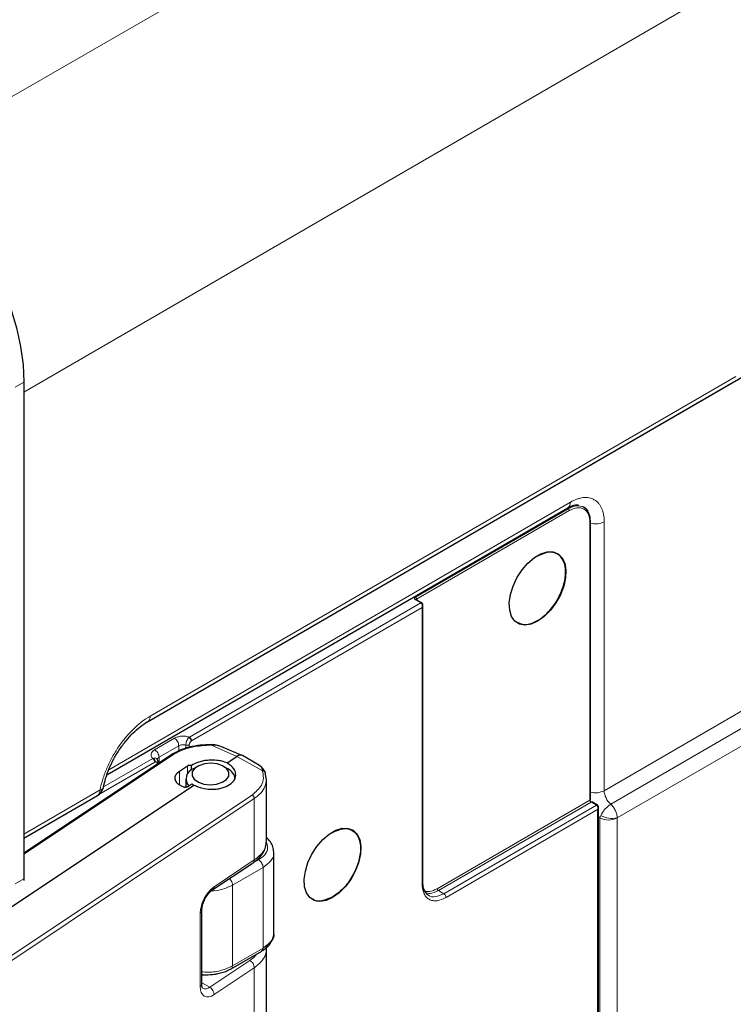
# Model space of a CAD drawing. Units: millimetres. Extents: x 0 to 210, y 0 to 297.
# Drawn here: x 152 to 163, y 115 to 131 of the extents above; entities that cross this region are included whole.
import ezdxf

# ---------------------------------------------------------------- set-up
doc = ezdxf.new("R2010")
doc.units = ezdxf.units.MM

msp = doc.modelspace()

# ---------------------------------------------------------------- linework, layer by layer
at = {"color": 8, "linetype": 'Continuous', "lineweight": 18}
for p, q in [((189.3476, 151.2094), (149.9793, 128.5619)), ((191.3992, 147.656), (151.9626, 124.8101)), ((164.0073, 125.2966), (153.928, 119.4576)), ((151.9626, 124.9726), (151.8212, 124.891)), ((154.0054, 119.5733), (163.4795, 125.0618)), ((153.3371, 118.707), (160.8021, 123.0315)), ((160.7668, 122.9255), (158.2962, 121.4943)), ((160.7845, 122.8949), (158.314, 121.4637)), ((160.7512, 122.9345), (160.7668, 122.9255)), ((161.1198, 118.2144), (161.1198, 122.7013)), ((161.3498, 122.7155), (161.3498, 118.3679)), ((158.2964, 121.4535), (158.3849, 121.4026)), ((158.314, 121.4637), (158.314, 121.4518)), ((154.6404, 119.2334), (158.3849, 121.4026)), ((154.6758, 119.1721), (158.4027, 121.3311)), ((158.4027, 121.3311), (158.4027, 116.8647)), ((161.3498, 118.3679), (164.0073, 119.9075)), ((161.4556, 118.1485), (164.1132, 119.688)), ((164.2194, 119.4687), (161.5598, 117.928)), ((154.6404, 119.2333), (154.632, 119.2263)), ((154.3974, 119.2153), (154.0777, 119.03)), ((154.4682, 119.0929), (154.1485, 118.9076)), ((154.4682, 119.0109), (154.4682, 119.0929)), ((154.582, 119.0507), (154.582, 119.1042)), ((154.6389, 119.0697), (154.6389, 119.1099)), ((154.6708, 119.1689), (154.6758, 119.1721)), ((155.407, 118.9213), (154.9958, 119.1036)), ((151.9626, 117.341), (154.3656, 118.9425)), ((154.1485, 118.8148), (154.1485, 118.9076)), ((155.407, 118.9213), (155.8182, 118.6923)), ((154.0827, 118.8285), (153.1774, 118.3041)), ((154.0472, 118.8897), (153.2515, 118.4287)), ((154.0581, 118.8938), (154.0472, 118.8897)), ((154.0827, 118.8285), (154.0876, 118.831)), ((154.1195, 118.8091), (154.1195, 118.7955)), ((154.6086, 118.6396), (154.6086, 118.7666)), ((154.4776, 118.4654), (154.4776, 118.6794)), ((155.6545, 118.2979), (151.6647, 115.639)), ((151.9626, 117.6654), (153.1945, 118.3791)), ((151.7005, 115.5803), (155.6903, 118.2392)), ((155.6903, 118.2392), (155.6903, 117.2485)), ((158.6492, 116.7832), (161.1198, 118.2144)), ((158.6669, 116.7526), (161.1375, 118.1838)), ((158.7555, 116.7017), (161.226, 118.1329)), ((161.1375, 118.1838), (161.226, 118.1329)), ((158.7909, 116.6405), (161.2438, 118.0615)), ((161.2438, 118.0615), (161.2438, 112.4273)), ((161.2809, 112.5186), (161.2809, 117.9272)), ((161.5598, 112.5187), (161.5598, 117.9274)), ((155.6903, 117.2485), (155.0397, 116.8149)), ((155.7597, 117.2503), (155.6164, 117.1673)), ((155.8306, 117.1279), (155.3365, 116.8417)), ((155.8306, 115.8215), (155.8306, 117.1279)), ((151.8212, 116.8615), (151.9626, 116.9432)), ((155.3365, 116.8417), (155.3365, 115.5352)), ((158.7555, 116.7017), (158.6669, 116.7526)), ((154.8157, 116.3864), (154.8157, 115.2024)), ((155.3365, 115.5352), (155.8306, 115.8215)), ((155.6186, 115.6233), (154.9681, 115.1897)), ((155.0397, 115.0723), (155.6903, 115.5059)), ((155.6903, 115.5059), (155.6903, 114.4315)), ((154.8401, 115.2609), (154.9681, 115.1897))]:
    msp.add_line(p, q, dxfattribs=at)
at = {"color": 7, "linetype": 'Continuous', "lineweight": 25}
for p, q in [((151.9626, 124.9726), (151.9626, 116.9432)), ((153.964, 119.4818), (163.4381, 124.9702)), ((153.306, 118.6214), (160.7607, 122.94)), ((161.0162, 122.9506), (161.0059, 122.9567)), ((161.0287, 122.9412), (161.01, 122.954)), ((161.1271, 118.2242), (161.1271, 122.7119)), ((158.3979, 121.4035), (158.3085, 121.455)), ((158.4173, 116.8846), (158.4173, 121.3725)), ((155.1909, 119.0667), (155.1327, 119.0866)), ((155.4932, 118.9383), (155.1886, 119.0677)), ((154.34, 118.9424), (151.9626, 117.358)), ((155.2486, 118.8157), (155.407, 118.9213)), ((155.7736, 118.7762), (155.4996, 118.9351)), ((154.1341, 118.8052), (154.1341, 118.8298)), ((154.6086, 118.7666), (154.4776, 118.6794)), ((154.6726, 118.7027), (154.6726, 118.7741)), ((154.7693, 118.7601), (154.6985, 118.7192)), ((155.2643, 118.7192), (155.1936, 118.7601)), ((155.8855, 118.5419), (155.865, 118.6591)), ((151.0202, 115.9977), (154.7143, 118.4596)), ((154.5079, 118.4479), (154.5457, 118.4312)), ((154.5814, 118.556), (154.5814, 118.4257)), ((154.6163, 118.4362), (154.6785, 118.4777)), ((155.8856, 117.5436), (155.8856, 118.5556)), ((151.9626, 117.5978), (153.1531, 118.2875)), ((161.239, 118.1338), (161.1496, 118.1853)), ((161.2584, 112.4267), (161.2584, 118.1029)), ((156.0056, 116.0658), (156.0056, 117.3725)), ((155.0196, 116.7695), (155.6703, 117.2032)), ((151.9626, 116.9432), (151.9617, 116.9154)), ((158.4212, 116.8294), (158.4179, 116.8856)), ((154.8401, 115.2402), (154.8401, 116.4242)), ((155.3154, 115.4892), (155.8102, 115.7759)), ((155.8856, 115.8191), (155.881, 115.8488)), ((155.8856, 114.7265), (155.8856, 115.8156))]:
    msp.add_line(p, q, dxfattribs=at)
at = {"color": 7, "linetype": 'Continuous', "lineweight": 25, "flags": 128}
for points in [[(149.8413, 128.6468), (150.0788, 128.4943), (150.3133, 128.3129), (150.5419, 128.1049), (150.7617, 127.8729), (150.9699, 127.6198), (151.1639, 127.3489), (151.3413, 127.0634), (151.4998, 126.7671), (151.6374, 126.4636), (151.7525, 126.1567), (151.8435, 125.8504), (151.9094, 125.5484), (151.9492, 125.2546), (151.9626, 124.9726)], [(160.2727, 121.1083), (160.1669, 121.0613), (160.0668, 121.0454), (159.9778, 121.0616), (159.9047, 121.1089), (159.8515, 121.1847), (159.8209, 121.2851), (159.8147, 121.4045), (159.8332, 121.5366), (159.8754, 121.6742), (159.939, 121.8099), (160.0206, 121.9364), (160.1158, 122.0469), (160.2195, 122.1353), (160.326, 122.197), (160.4297, 122.2287), (160.5249, 122.2285), (160.6065, 122.1966), (160.6701, 122.1346), (160.7123, 122.0459), (160.7308, 121.9352), (160.7246, 121.8086), (160.694, 121.6729), (160.6408, 121.5353), (160.5677, 121.4033), (160.4787, 121.284), (160.3786, 121.1839), (160.2727, 121.1083)], [(155.1778, 118.7685), (155.0884, 118.7994), (154.9861, 118.8108), (154.8833, 118.8013), (154.7922, 118.772), (154.724, 118.7266), (154.6868, 118.6704), (154.6852, 118.6102), (154.7193, 118.5534), (154.785, 118.5067), (154.8744, 118.4758), (154.9767, 118.4645), (155.0796, 118.474), (155.1706, 118.5032), (155.2388, 118.5487), (155.276, 118.6049), (155.2776, 118.665), (155.2436, 118.7219), (155.1778, 118.7685)], [(156.9556, 116.6388), (156.8498, 116.5918), (156.7497, 116.576), (156.6607, 116.5921), (156.5876, 116.6394), (156.5343, 116.7153), (156.5038, 116.8156), (156.4976, 116.9351), (156.5161, 117.0671), (156.5583, 117.2047), (156.6219, 117.3404), (156.7035, 117.4669), (156.7987, 117.5774), (156.9024, 117.6658), (157.0089, 117.7276), (157.1126, 117.7592), (157.2078, 117.759), (157.2894, 117.7271), (157.353, 117.6651), (157.3952, 117.5764), (157.4137, 117.4657), (157.4075, 117.3391), (157.3769, 117.2034), (157.3237, 117.0658), (157.2506, 116.9338), (157.1616, 116.8145), (157.0615, 116.7144), (156.9556, 116.6388)]]:
    msp.add_lwpolyline(points, dxfattribs=at)
at = {"color": 8, "linetype": 'Continuous', "lineweight": 18, "flags": 128}
msp.add_lwpolyline([(154.8157, 115.2024), (154.82, 115.1508), (154.8328, 115.1069), (154.8535, 115.0724), (154.8813, 115.0486), (154.9153, 115.0365), (154.954, 115.0365), (154.996, 115.0486), (155.0397, 115.0723)], dxfattribs=at)
at = {"color": 8, "linetype": 'Continuous', "lineweight": 18}
for centre, radius, start, end in [((160.7019, 123.0217), 0.1007, 305.72856, 5.59535), ((161.2068, 122.9965), 0.3153, 255.36127, 296.9755), ((153.9071, 119.5627), 0.0988, 304.85536, 6.19244), ((154.5991, 119.1686), 0.0767, 2.61818, 57.49723), ((154.006, 118.825), 0.0767, 2.61818, 57.49723), ((153.0943, 118.3693), 0.1007, 305.72856, 5.59535), ((153.1893, 118.4419), 0.063, 274.72931, 341.47111), ((161.2068, 118.6489), 0.3153, 255.36127, 296.9755), ((161.4771, 118.3176), 0.3983, 242.57983, 281.99408), ((161.4202, 118.196), 0.3027, 242.60477, 297.45296), ((155.3771, 116.3658), 0.5618, 126.91612, 177.90198), ((154.9874, 116.8109), 0.0524, 308.34472, 4.41653), ((154.7931, 116.4278), 0.0472, 298.64283, 355.10546), ((154.7932, 115.2437), 0.0471, 298.59776, 355.68257), ((154.8996, 115.2647), 0.1015, 243.98773, 312.41481), ((154.8943, 115.0641), 0.1456, 3.22452, 59.56966)]:
    msp.add_arc(centre, radius, start, end, dxfattribs=at)
at = {"color": 7, "linetype": 'Continuous', "lineweight": 25}
for centre, radius, start, end in [((155.4645, 118.8538), 0.0886, 66.63918, 130.42595), ((154.7562, 118.5594), 0.1699, 109.84536, 222.11333), ((155.1801, 118.5352), 0.2024, 5.90209, 65.40558), ((153.0528, 118.4606), 0.2, 300.08399, 348.70966)]:
    msp.add_arc(centre, radius, start, end, dxfattribs=at)
at = {"color": 8, "linetype": 'Continuous', "lineweight": 18}
for centre, major_axis, ratio, start_param, end_param in [((161.4909, 118.2861), (-0.0997, 0.1734), 0.576373, 0.7863445, 2.1044606), ((161.3495, 118.2045), (-0.2, 0.3464), 0.5773815, 2.0282932, 2.1113458)]:
    msp.add_ellipse(centre, major_axis=major_axis, ratio=ratio, start_param=start_param, end_param=end_param, dxfattribs=at)
at = {"color": 7, "linetype": 'Continuous', "lineweight": 25}
for points, knots in [([(163.4373, 124.9705), (163.4497, 124.9775), (163.5209, 125.0178), (163.6047, 125.0739), (163.6658, 125.1215), (163.6817, 125.134)], [0, 0, 0, 0, 0.1340444, 0.7745805, 1, 1, 1, 1]), ([(160.7591, 122.9384), (160.7757, 122.9476), (160.8117, 122.9676), (160.8635, 122.9847), (160.9094, 122.9907), (160.9256, 122.9868), (160.9333, 122.985)], [0, 0, 0, 0, 0.1907601, 0.4128971, 0.7219976, 1, 1, 1, 1]), ([(161.0944, 122.8543), (161.0939, 122.857), (161.0848, 122.9069), (161.0544, 122.9432), (161.0162, 122.9506), (161.0161, 122.9506)], [0, 0, 0, 0, 0.0540788, 0.9977406, 1, 1, 1, 1]), ([(161.1007, 122.8474), (161.0963, 122.8586), (161.0833, 122.8913), (161.0575, 122.9225), (161.0344, 122.9375), (161.0287, 122.9412)], [0, 0, 0, 0, 0.2819793, 0.82188894, 1, 1, 1, 1]), ([(161.1258, 122.7108), (161.1258, 122.7265), (161.1258, 122.7664), (161.1172, 122.8127), (161.1046, 122.8392), (161.1007, 122.8474)], [0, 0, 0, 0, 0.3084868, 0.7852873, 1, 1, 1, 1]), ([(161.1198, 122.7013), (161.1219, 122.7028), (161.1261, 122.7058), (161.1267, 122.7096), (161.1271, 122.7115)], [0, 0, 0, 0, 0.5010994, 1, 1, 1, 1]), ([(158.3317, 121.4497), (158.3282, 121.4498), (158.3233, 121.4501), (158.317, 121.4514), (158.3125, 121.4529), (158.3086, 121.4548), (158.3064, 121.4564), (158.3056, 121.4572), (158.3058, 121.457), (158.3058, 121.457)], [0, 0, 0, 0, 0.25617, 0.3579881, 0.5164626, 0.6717677, 0.8253937, 0.9693339, 1, 1, 1, 1]), ([(158.3067, 121.4535), (158.307, 121.4554), (158.3077, 121.4592), (158.3119, 121.4622), (158.314, 121.4637)], [0, 0, 0, 0, 0.4989006, 1, 1, 1, 1]), ([(158.4173, 121.3655), (158.4171, 121.3688), (158.4168, 121.3756), (158.4137, 121.3861), (158.4075, 121.3965), (158.4008, 121.4013), (158.3974, 121.4038)], [0, 0, 0, 0, 0.2224691, 0.4607922, 0.7214431, 1, 1, 1, 1]), ([(159.9537, 121.0844), (160.0002, 121.0676), (160.0934, 121.0339), (160.2129, 121.0889), (160.2727, 121.1164)], [0, 0, 0, 0, 0.4994007, 1, 1, 1, 1]), ([(153.2497, 118.4215), (153.2604, 118.469), (153.2828, 118.5682), (153.3408, 118.7249), (153.4167, 118.8838), (153.5086, 119.0363), (153.613, 119.1766), (153.7262, 119.301), (153.843, 119.4018), (153.924, 119.4618), (153.9624, 119.4806), (153.9638, 119.4813)], [0, 0, 0, 0, 0.11525348, 0.2406752, 0.3669534, 0.4934888, 0.6199335, 0.74606924, 0.87109116, 0.99506615, 1, 1, 1, 1]), ([(154.9989, 119.1117), (154.9374, 119.1102), (154.8145, 119.1073), (154.6357, 119.0727), (154.4709, 119.0192), (154.3836, 118.968), (154.3399, 118.9424)], [0, 0, 0, 0, 0.2496464, 0.4995145, 0.7496217, 1, 1, 1, 1]), ([(155.1196, 119.091), (155.1126, 119.0936), (155.0738, 119.1076), (155.0326, 119.1098), (154.9989, 119.1117)], [0, 0, 0, 0, 0.1820912, 1, 1, 1, 1]), ([(154.134, 118.8272), (154.1339, 118.8324), (154.1337, 118.8429), (154.1297, 118.8581), (154.1229, 118.8726), (154.116, 118.8804), (154.1124, 118.8844)], [0, 0, 0, 0, 0.2333775, 0.4792959, 0.7359635, 1, 1, 1, 1]), ([(154.1162, 118.8805), (154.1161, 118.8807), (154.1157, 118.8811), (154.1159, 118.8808), (154.1161, 118.8805)], [0, 0, 0, 0, 0.3059365, 1, 1, 1, 1]), ([(154.6726, 118.7741), (154.6696, 118.7749), (154.6636, 118.7765), (154.6509, 118.7778), (154.6356, 118.777), (154.6197, 118.773), (154.6121, 118.7687), (154.6086, 118.7666)], [0, 0, 0, 0, 0.1480386, 0.2895832, 0.5520616, 0.7888782, 1, 1, 1, 1]), ([(155.2486, 118.8157), (155.222, 118.8258), (155.1723, 118.8447), (155.0712, 118.8619), (154.9685, 118.864), (154.8701, 118.8511), (154.7692, 118.8268), (154.7109, 118.795), (154.6726, 118.7741)], [0, 0, 0, 0, 0.15515073, 0.29038264, 0.50025761, 0.63062682, 0.75755303, 1, 1, 1, 1]), ([(154.7143, 118.4596), (154.7408, 118.4467), (154.7905, 118.4226), (154.8914, 118.3968), (154.994, 118.3873), (155.0926, 118.3947), (155.1922, 118.4152), (155.2975, 118.4617), (155.3641, 118.5297), (155.3886, 118.592), (155.3918, 118.6524), (155.3673, 118.7139), (155.316, 118.7728), (155.2721, 118.8007), (155.2486, 118.8157)], [0, 0, 0, 0, 0.0775617, 0.1451836, 0.250192, 0.3153399, 0.37878, 0.4999999, 0.6212065, 0.68465, 0.749808, 0.854806, 0.9224305, 1, 1, 1, 1]), ([(155.8588, 118.6778), (155.8461, 118.7005), (155.8211, 118.7453), (155.7893, 118.766), (155.7736, 118.7762)], [0, 0, 0, 0, 0.5080896, 1, 1, 1, 1]), ([(154.4776, 118.6794), (154.4593, 118.6649), (154.4196, 118.6334), (154.4016, 118.5841), (154.4065, 118.5412), (154.4245, 118.5072), (154.4571, 118.4742), (154.4907, 118.4568), (154.5079, 118.4479)], [0, 0, 0, 0, 0.1984968, 0.4308208, 0.5602956, 0.6983191, 0.8448884, 1, 1, 1, 1]), ([(155.8182, 118.6923), (155.8252, 118.6924), (155.8391, 118.6925), (155.8544, 118.6839), (155.8635, 118.6723), (155.8645, 118.6635), (155.865, 118.6591)], [0, 0, 0, 0, 0.279632, 0.5592637, 0.7796276, 1, 1, 1, 1]), ([(154.5457, 118.4312), (154.549, 118.4299), (154.5553, 118.4275), (154.5663, 118.4257), (154.577, 118.4252), (154.5901, 118.4262), (154.6043, 118.4295), (154.6125, 118.4341), (154.6163, 118.4362)], [0, 0, 0, 0, 0.1551116, 0.3016809, 0.4397044, 0.5691792, 0.8015032, 1, 1, 1, 1]), ([(154.6785, 118.4777), (154.6849, 118.4741), (154.6963, 118.4678), (154.7088, 118.4621), (154.7143, 118.4596)], [0, 0, 0, 0, 0.5599443, 1, 1, 1, 1]), ([(161.2584, 118.0958), (161.2583, 118.0991), (161.258, 118.1059), (161.2548, 118.1164), (161.2487, 118.1268), (161.242, 118.1316), (161.2385, 118.1341)], [0, 0, 0, 0, 0.2224691, 0.4607922, 0.7214431, 1, 1, 1, 1]), ([(155.6699, 117.2029), (155.7023, 117.2271), (155.7677, 117.2757), (155.8356, 117.3627), (155.8798, 117.4565), (155.8836, 117.5212), (155.8854, 117.5537)], [0, 0, 0, 0, 0.2457707, 0.4950138, 0.7467809, 1, 1, 1, 1]), ([(156.0049, 117.3726), (156.0024, 117.4021), (155.9973, 117.4614), (155.9517, 117.5409), (155.9129, 117.59), (155.8857, 117.6092), (155.8856, 117.6093)], [0, 0, 0, 0, 0.3309905, 0.6645198, 0.998328, 1, 1, 1, 1]), ([(154.8401, 116.4242), (154.8405, 116.4353), (154.8417, 116.4676), (154.8563, 116.5337), (154.8896, 116.6153), (154.9364, 116.6907), (154.9833, 116.7429), (155.0098, 116.7624), (155.0196, 116.7695)], [0, 0, 0, 0, 0.0995245, 0.2906575, 0.4874582, 0.6870859, 0.8843656, 1, 1, 1, 1]), ([(158.5046, 116.68), (158.4899, 116.69), (158.462, 116.709), (158.4364, 116.7622), (158.4226, 116.803), (158.4213, 116.8281), (158.4212, 116.8294)], [0, 0, 0, 0, 0.3615553, 0.6878582, 0.9831984, 1, 1, 1, 1]), ([(156.9556, 116.647), (156.8978, 116.6223), (156.782, 116.573), (156.6677, 116.5781), (156.6343, 116.6171), (156.6334, 116.6182)], [0, 0, 0, 0, 0.4929544, 0.9859088, 1, 1, 1, 1]), ([(155.8086, 115.7766), (155.8179, 115.7816), (155.853, 115.8002), (155.9031, 115.8421), (155.9579, 115.9037), (155.993, 115.977), (156.0093, 116.0338), (156.0049, 116.0633), (156.0047, 116.0652)], [0, 0, 0, 0, 0.0775715, 0.292113, 0.5135051, 0.7445198, 0.9832212, 1, 1, 1, 1]), ([(156.0001, 116.0656), (156.0018, 116.0587), (156.0137, 116.0106), (155.9634, 115.9192), (155.8748, 115.854), (155.8306, 115.8215)], [0, 0, 0, 0, 0.0774951, 0.5387476, 1, 1, 1, 1]), ([(154.9115, 115.3911), (154.9576, 115.3929), (155.0223, 115.3954), (155.114, 115.412), (155.1881, 115.4318), (155.26, 115.4585), (155.2988, 115.4812), (155.3145, 115.4904)], [0, 0, 0, 0, 0.3119486, 0.4383747, 0.6457498, 0.8574237, 1, 1, 1, 1]), ([(154.8401, 115.3942), (154.8436, 115.3938), (154.867, 115.391), (154.891, 115.391), (154.9115, 115.3911)], [0, 0, 0, 0, 0.1468475, 1, 1, 1, 1]), ([(154.8548, 115.1744), (154.8544, 115.1742), (154.8537, 115.1738), (154.8419, 115.1999), (154.8406, 115.2286), (154.8401, 115.2402)], [0, 0, 0, 0, 0.374916, 0.7492105, 1, 1, 1, 1])]:
    msp.add_open_spline(points, degree=3, knots=knots, dxfattribs=at)
at = {"color": 8, "linetype": 'Continuous', "lineweight": 18}
for points, knots in [([(160.8021, 123.0315), (160.8383, 123.0525), (160.8738, 123.0691), (160.9264, 123.0876), (160.9438, 123.0927), (160.9783, 123.1007), (160.9954, 123.1035), (161.0451, 123.1087), (161.0766, 123.1076), (161.1362, 123.0963), (161.1644, 123.0859), (161.215, 123.0568), (161.2376, 123.0381), (161.2676, 123.0035), (161.2769, 122.9909), (161.2938, 122.964), (161.309, 122.9355), (161.321, 122.9035), (161.3314, 122.8698), (161.3358, 122.852), (161.3463, 122.7967), (161.3498, 122.7574), (161.3498, 122.7155)], [0, 0, 0, 0, 0.125, 0.125, 0.1875, 0.1875, 0.25, 0.25, 0.375, 0.375, 0.5, 0.5, 0.625, 0.625, 0.6875, 0.6875, 0.75, 0.8125, 0.8125, 0.875, 0.875, 1, 1, 1, 1]), ([(161.0161, 122.9506), (160.9797, 122.9637), (160.9069, 122.99), (160.8135, 122.947), (160.7668, 122.9255)], [0, 0, 0, 0, 0.49940072, 1, 1, 1, 1]), ([(161.1198, 122.7013), (161.1153, 122.7477), (161.1087, 122.8171), (161.0673, 122.8834), (161.0247, 122.9214), (160.9695, 122.9404), (160.8916, 122.9439), (160.8267, 122.9142), (160.7845, 122.8949)], [0, 0, 0, 0, 0.2403247, 0.3592555, 0.4999896, 0.6315427, 0.7605199, 1, 1, 1, 1]), ([(158.2962, 121.4943), (158.2923, 121.4914), (158.2864, 121.487), (158.2823, 121.4797), (158.281, 121.472), (158.2844, 121.4624), (158.2925, 121.4564), (158.2964, 121.4535)], [0, 0, 0, 0, 0.2421021, 0.3718053, 0.5007364, 0.7578979, 1, 1, 1, 1]), ([(158.2964, 121.4535), (158.2987, 121.4546), (158.3034, 121.4567), (158.307, 121.4554), (158.3088, 121.4548)], [0, 0, 0, 0, 0.50059931, 1, 1, 1, 1]), ([(158.3849, 121.4026), (158.387, 121.4011), (158.3913, 121.3982), (158.3987, 121.3895), (158.4054, 121.375), (158.4074, 121.3577), (158.4062, 121.3428), (158.4039, 121.3351), (158.4027, 121.3311)], [0, 0, 0, 0, 0.1122447, 0.2265328, 0.4631139, 0.7048239, 0.8457713, 1, 1, 1, 1]), ([(158.4027, 121.3311), (158.4052, 121.3344), (158.4099, 121.3406), (158.4158, 121.3525), (158.4166, 121.361), (158.4171, 121.3663)], [0, 0, 0, 0, 0.2950452, 0.564817, 1, 1, 1, 1]), ([(153.1945, 118.3791), (153.2061, 118.4371), (153.2212, 118.4957), (153.2586, 118.6144), (153.281, 118.6747), (153.3316, 118.7925), (153.3599, 118.8504), (153.4222, 118.9643), (153.4567, 119.0207), (153.5293, 119.1277), (153.5677, 119.1787), (153.6484, 119.2757), (153.6911, 119.3221), (153.7781, 119.4068), (153.8224, 119.4454), (153.9127, 119.5152), (153.959, 119.5465), (154.0054, 119.5733)], [0, 0, 0, 0, 0.125, 0.125, 0.25, 0.25, 0.375, 0.375, 0.5, 0.5, 0.625, 0.625, 0.75, 0.75, 0.875, 0.875, 1, 1, 1, 1]), ([(154.6404, 119.2333), (154.6208, 119.2385), (154.5808, 119.2491), (154.5131, 119.2504), (154.4482, 119.2392), (154.4141, 119.2231), (154.3974, 119.2153)], [0, 0, 0, 0, 0.2442859, 0.5, 0.7557141, 1, 1, 1, 1]), ([(154.632, 119.2263), (154.625, 119.2186), (154.6111, 119.2033), (154.5949, 119.171), (154.5841, 119.1359), (154.5827, 119.1148), (154.582, 119.1042)], [0, 0, 0, 0, 0.24728963, 0.49560377, 0.74634359, 1, 1, 1, 1]), ([(154.6708, 119.1689), (154.6697, 119.1738), (154.6676, 119.184), (154.6582, 119.2011), (154.6456, 119.2165), (154.6364, 119.2231), (154.632, 119.2263)], [0, 0, 0, 0, 0.2405584, 0.5, 0.7594412, 1, 1, 1, 1]), ([(154.3656, 118.9425), (154.4125, 118.9694), (154.5065, 119.0233), (154.7213, 119.0893), (154.8918, 119.0982), (154.9958, 119.1036)], [0, 0, 0, 0, 0.2804375, 0.5609265, 1, 1, 1, 1]), ([(154.6389, 119.1099), (154.6393, 119.115), (154.6402, 119.1253), (154.6476, 119.1421), (154.6578, 119.1579), (154.6665, 119.1652), (154.6708, 119.1689)], [0, 0, 0, 0, 0.2409824, 0.4890274, 0.7451469, 1, 1, 1, 1]), ([(154.9958, 119.1036), (154.9964, 119.1071), (154.9975, 119.1126), (154.9985, 119.1111), (154.9988, 119.1105)], [0, 0, 0, 0, 0.6459945, 1, 1, 1, 1]), ([(154.9958, 119.1036), (155.0389, 119.1031), (155.1057, 119.1023), (155.1659, 119.0744), (155.1872, 119.0645)], [0, 0, 0, 0, 0.6455159, 1, 1, 1, 1]), ([(154.0777, 119.03), (154.0641, 119.0204), (154.0363, 119.0006), (154.0172, 118.9631), (154.0197, 118.9241), (154.0382, 118.901), (154.0473, 118.8897)], [0, 0, 0, 0, 0.2442859, 0.5, 0.7557141, 1, 1, 1, 1]), ([(154.1205, 118.867), (154.1204, 118.8702), (154.1199, 118.8793), (154.129, 118.8939), (154.142, 118.9031), (154.1485, 118.9076)], [0, 0, 0, 0, 0.2118499, 0.605925, 1, 1, 1, 1]), ([(154.1119, 118.8833), (154.1106, 118.885), (154.1046, 118.8932), (154.0855, 118.8986), (154.0673, 118.8954), (154.0581, 118.8938)], [0, 0, 0, 0, 0.1108032, 0.55512701, 1, 1, 1, 1]), ([(154.0581, 118.8938), (154.0624, 118.8906), (154.0712, 118.8838), (154.0816, 118.8671), (154.0879, 118.8482), (154.0877, 118.8366), (154.0876, 118.831)], [0, 0, 0, 0, 0.2405588, 0.5, 0.7594412, 1, 1, 1, 1]), ([(154.0876, 118.831), (154.0919, 118.8323), (154.1003, 118.8349), (154.1107, 118.8316), (154.118, 118.8231), (154.119, 118.8137), (154.1195, 118.8091)], [0, 0, 0, 0, 0.2507902, 0.5004019, 0.7502452, 1, 1, 1, 1]), ([(154.1335, 118.8272), (154.1335, 118.8264), (154.1336, 118.8225), (154.1292, 118.8159), (154.1228, 118.8113), (154.1195, 118.8091)], [0, 0, 0, 0, 0.1300319, 0.565016, 1, 1, 1, 1]), ([(155.7723, 118.7737), (155.7825, 118.7679), (155.8071, 118.7539), (155.8141, 118.715), (155.8182, 118.6923)], [0, 0, 0, 0, 0.4154726, 1, 1, 1, 1]), ([(155.8182, 118.6923), (155.828, 118.6526), (155.8475, 118.573), (155.8082, 118.4308), (155.7127, 118.3483), (155.6545, 118.2979)], [0, 0, 0, 0, 0.2806336, 0.5611701, 1, 1, 1, 1]), ([(155.6903, 118.2392), (155.7276, 118.2681), (155.8031, 118.3265), (155.87, 118.4313), (155.8804, 118.5056), (155.8855, 118.5419)], [0, 0, 0, 0, 0.33387833, 0.67411999, 1, 1, 1, 1]), ([(161.1271, 118.2246), (161.1267, 118.2227), (161.1261, 118.2189), (161.1219, 118.2159), (161.1198, 118.2144)], [0, 0, 0, 0, 0.4989006, 1, 1, 1, 1]), ([(161.15, 118.1851), (161.1481, 118.1857), (161.1445, 118.187), (161.1398, 118.1849), (161.1375, 118.1838)], [0, 0, 0, 0, 0.4994007, 1, 1, 1, 1]), ([(161.226, 118.1329), (161.2282, 118.1314), (161.2324, 118.1285), (161.2398, 118.1198), (161.2465, 118.1053), (161.2485, 118.088), (161.2473, 118.0731), (161.245, 118.0655), (161.2438, 118.0615)], [0, 0, 0, 0, 0.1122447, 0.2265328, 0.4631139, 0.7048239, 0.8457713, 1, 1, 1, 1]), ([(161.2937, 117.9641), (161.3012, 117.9812), (161.311, 117.9992), (161.3342, 118.0346), (161.3478, 118.0523), (161.3766, 118.0851), (161.3924, 118.1007), (161.4239, 118.1276), (161.4401, 118.1393), (161.4556, 118.1485)], [0, 0, 0, 0, 0.25, 0.25, 0.5, 0.5, 0.75, 0.75, 1, 1, 1, 1]), ([(161.5598, 117.928), (161.5599, 117.9461), (161.5574, 117.9657), (161.5475, 118.0054), (161.5402, 118.026), (161.5216, 118.0652), (161.5102, 118.0845), (161.4848, 118.1192), (161.4705, 118.1351), (161.4556, 118.1485)], [0, 0, 0, 0, 0.25, 0.25, 0.5, 0.5, 0.75, 0.75, 1, 1, 1, 1]), ([(161.2438, 118.0615), (161.2463, 118.0647), (161.2511, 118.0709), (161.257, 118.0828), (161.2577, 118.0913), (161.2582, 118.0966)], [0, 0, 0, 0, 0.2950452, 0.564817, 1, 1, 1, 1]), ([(155.8815, 117.5436), (155.8782, 117.5062), (155.8718, 117.4347), (155.8009, 117.3332), (155.7272, 117.2767), (155.6903, 117.2485)], [0, 0, 0, 0, 0.3540591, 0.6770467, 1, 1, 1, 1]), ([(155.8814, 117.5428), (155.8939, 117.5075), (155.9188, 117.4369), (155.8721, 117.3306), (155.7964, 117.2765), (155.7597, 117.2503)], [0, 0, 0, 0, 0.3406468, 0.6813202, 1, 1, 1, 1]), ([(156.0001, 117.3722), (156.0018, 117.3652), (156.0137, 117.3171), (155.9634, 117.2256), (155.8748, 117.1605), (155.8306, 117.1279)], [0, 0, 0, 0, 0.078058, 0.539029, 1, 1, 1, 1]), ([(155.6903, 117.2485), (155.6893, 117.2385), (155.6875, 117.2189), (155.6758, 117.2084), (155.67, 117.2033)], [0, 0, 0, 0, 0.5080566, 1, 1, 1, 1]), ([(155.3365, 116.8417), (155.2804, 116.8143), (155.1788, 116.7647), (155.0483, 116.752), (154.9899, 116.7463)], [0, 0, 0, 0, 0.5524721, 1, 1, 1, 1]), ([(155.2864, 116.9474), (155.2885, 116.9457), (155.2998, 116.9371), (155.3167, 116.9116), (155.3333, 116.8757), (155.3354, 116.853), (155.3365, 116.8417)], [0, 0, 0, 0, 0.0721879, 0.3814586, 0.6907293, 1, 1, 1, 1]), ([(158.4027, 116.8647), (158.4069, 116.8676), (158.4152, 116.8736), (158.4166, 116.8812), (158.4172, 116.885)], [0, 0, 0, 0, 0.5010994, 1, 1, 1, 1]), ([(158.4027, 116.8647), (158.4078, 116.8116), (158.4156, 116.7292), (158.4641, 116.6528), (158.5143, 116.6093), (158.5767, 116.5878), (158.6669, 116.5837), (158.742, 116.6181), (158.7909, 116.6405)], [0, 0, 0, 0, 0.2372935, 0.3685856, 0.5000178, 0.6315635, 0.7605334, 1, 1, 1, 1]), ([(158.4461, 116.7473), (158.4525, 116.7447), (158.4762, 116.7352), (158.5428, 116.7355), (158.6073, 116.7644), (158.6492, 116.7832)], [0, 0, 0, 0, 0.116091, 0.4255002, 1, 1, 1, 1]), ([(158.4611, 116.7191), (158.4839, 116.7118), (158.5435, 116.6927), (158.6198, 116.7297), (158.6669, 116.7526)], [0, 0, 0, 0, 0.3820042, 1, 1, 1, 1]), ([(158.5034, 116.6796), (158.5042, 116.6786), (158.5304, 116.648), (158.6198, 116.6439), (158.7103, 116.6824), (158.7555, 116.7017)], [0, 0, 0, 0, 0.0161894, 0.5080947, 1, 1, 1, 1]), ([(155.7266, 115.7275), (155.7212, 115.7184), (155.6978, 115.6793), (155.6531, 115.6477), (155.6186, 115.6233)], [0, 0, 0, 0, 0.2305549, 1, 1, 1, 1]), ([(155.6903, 115.5059), (155.7359, 115.5428), (155.8272, 115.6166), (155.8832, 115.728), (155.881, 115.7954), (155.8803, 115.8158)], [0, 0, 0, 0, 0.410734, 0.8215371, 1, 1, 1, 1]), ([(155.8099, 115.7757), (155.8158, 115.7807), (155.8277, 115.7907), (155.8296, 115.8112), (155.8306, 115.8215)], [0, 0, 0, 0, 0.49950118, 1, 1, 1, 1]), ([(154.8401, 115.4415), (154.8767, 115.4379), (154.9845, 115.4274), (155.1676, 115.4572), (155.2802, 115.5092), (155.3365, 115.5352)], [0, 0, 0, 0, 0.20438114, 0.60219057, 1, 1, 1, 1]), ([(155.315, 115.4893), (155.3152, 115.4893), (155.3232, 115.4908), (155.3328, 115.5059), (155.3353, 115.5254), (155.3365, 115.5352)], [0, 0, 0, 0, 0.0162238, 0.5081119, 1, 1, 1, 1])]:
    msp.add_open_spline(points, degree=3, knots=knots, dxfattribs=at)
for points in [[(160.7668, 122.9255), (160.7691, 122.9239), (160.7738, 122.9206), (160.7796, 122.9125), (160.7837, 122.9034), (160.7842, 122.8978), (160.7845, 122.8949)], [(158.2962, 121.4943), (158.2986, 121.4927), (158.3032, 121.4894), (158.3091, 121.4813), (158.3132, 121.4722), (158.3137, 121.4665), (158.314, 121.4637)], [(158.3849, 121.4026), (158.3872, 121.4036), (158.3919, 121.4058), (158.3956, 121.4045), (158.3974, 121.4038)], [(154.3974, 119.2153), (154.4067, 119.2087), (154.4252, 119.1956), (154.4487, 119.1632), (154.465, 119.1268), (154.4672, 119.1042), (154.4682, 119.0929)], [(154.4682, 119.0929), (154.4761, 119.0967), (154.4919, 119.1043), (154.5217, 119.1098), (154.553, 119.1104), (154.5723, 119.1063), (154.582, 119.1042)], [(154.6389, 119.1099), (154.6349, 119.108), (154.6271, 119.1042), (154.6121, 119.1015), (154.5965, 119.1011), (154.5868, 119.1032), (154.582, 119.1042)], [(154.0777, 119.03), (154.087, 119.0235), (154.1055, 119.0103), (154.1289, 118.978), (154.1453, 118.9416), (154.1475, 118.9189), (154.1485, 118.9076)], [(154.3656, 118.9425), (154.3608, 118.944), (154.3514, 118.947), (154.3392, 118.9437), (154.3347, 118.9368), (154.3324, 118.9334)], [(155.6545, 118.2979), (155.6592, 118.2947), (155.6687, 118.2883), (155.6805, 118.2729), (155.6887, 118.2556), (155.6897, 118.2447), (155.6903, 118.2392)], [(161.1375, 118.1838), (161.1352, 118.1855), (161.1305, 118.1887), (161.1247, 118.1968), (161.1206, 118.2059), (161.1201, 118.2116), (161.1198, 118.2144)], [(161.226, 118.1329), (161.2284, 118.134), (161.2331, 118.1361), (161.2367, 118.1348), (161.2385, 118.1341)], [(161.2809, 117.9272), (161.2837, 117.9388), (161.288, 117.9511), (161.2937, 117.9641)], [(161.5598, 117.928), (161.5598, 117.9278), (161.5598, 117.9276), (161.5598, 117.9274)], [(155.7597, 117.2503), (155.769, 117.2438), (155.7876, 117.2306), (155.811, 117.1983), (155.8274, 117.1619), (155.8295, 117.1392), (155.8306, 117.1279)], [(158.6669, 116.7526), (158.6646, 116.7542), (158.66, 116.7575), (158.6541, 116.7656), (158.65, 116.7747), (158.6495, 116.7804), (158.6492, 116.7832)], [(158.7909, 116.6405), (158.7904, 116.6461), (158.7893, 116.6574), (158.7811, 116.6756), (158.7694, 116.6918), (158.7601, 116.6984), (158.7555, 116.7017)], [(155.6903, 115.5059), (155.6892, 115.5168), (155.6871, 115.5385), (155.6707, 115.5731), (155.6472, 115.604), (155.6282, 115.6168), (155.6186, 115.6233)]]:
    msp.add_open_spline(points, degree=3, dxfattribs=at)
at = {"color": 7, "linetype": 'Continuous', "lineweight": 25}
for points in [[(160.2727, 121.1164), (160.3319, 121.1585), (160.4501, 121.2428), (160.6005, 121.4507), (160.701, 121.6817), (160.7363, 121.9075), (160.701, 122.0925), (160.6005, 122.2071), (160.4501, 122.2408), (160.3319, 122.188), (160.2727, 122.1616)], [(156.9556, 117.6921), (157.0148, 117.7185), (157.133, 117.7713), (157.2834, 117.7376), (157.3839, 117.6231), (157.4192, 117.4381), (157.3839, 117.2122), (157.2834, 116.9812), (157.133, 116.7733), (157.0148, 116.6891), (156.9556, 116.647)]]:
    msp.add_open_spline(points, degree=3, dxfattribs=at)

doc.saveas('drawing.dxf')
